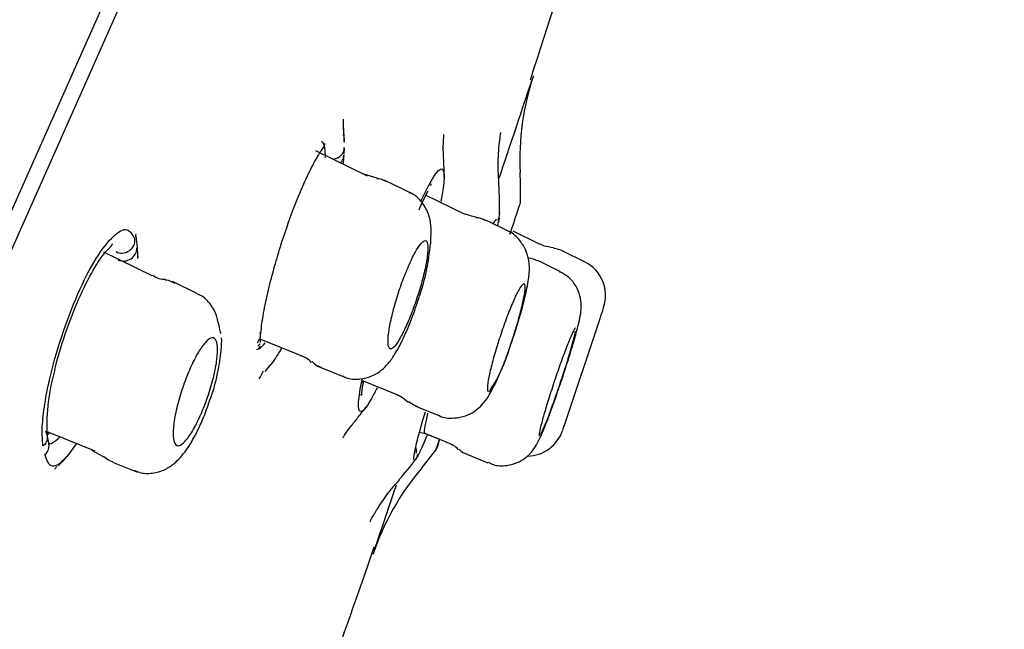
# Model space of a CAD drawing. Units: millimetres. Extents: x -18 to 413, y -18 to 1033.
# Drawn here: x 399 to 412, y 866 to 874 of the extents above; entities that cross this region are included whole.
import ezdxf

# ---------------------------------------------------------------- set-up
doc = ezdxf.new("R2010")
doc.units = ezdxf.units.MM
doc.layers.add('Default', color=7, linetype='Continuous')
doc.layers.add('DV2_Standard', color=7, linetype='Continuous')

# ---------------------------------------------------------------- blocks, each defined once
blk = doc.blocks.new('SE1')
at = {"layer": 'DV2_Standard', "color": 7, "linetype": 'Continuous'}
for p, q in [((372.355, 812.393), (411.514, 900.346)), ((411.506, 899.825), (372.737, 812.748)), ((403.216, 871.562), (402.53, 871.897)), ((402.905, 871.94), (402.902, 871.857)), ((402.897, 871.805), (402.898, 871.82)), ((403.344, 871.537), (403.167, 871.588)), ((403.818, 871.324), (403.433, 871.512)), ((404.502, 871.059), (403.985, 871.311)), ((405.095, 870.825), (404.781, 870.979)), ((405.505, 870.659), (405.145, 870.835)), ((400.362, 870.242), (399.721, 870.554)), ((405.773, 870.296), (405.479, 870.44)), ((406.092, 870.428), (405.805, 870.568)), ((400.952, 870.009), (400.628, 870.167)), ((405.82, 868.249), (406.297, 869.678)), ((401.794, 869.359), (401.797, 869.442)), ((401.796, 869.403), (402.367, 869.172)), ((401.759, 869.308), (401.793, 869.341)), ((402.544, 869.047), (402.936, 868.888)), ((403.142, 868.845), (403.182, 868.839)), ((403.177, 868.841), (403.602, 868.669)), ((403.85, 868.515), (404.149, 868.394)), ((398.965, 868.168), (398.991, 868.168)), ((398.986, 868.052), (398.967, 868.134)), ((398.976, 868.174), (399.599, 867.922)), ((403.905, 868.171), (403.977, 868.153)), ((403.905, 868.171), (403.977, 868.153)), ((403.974, 868.154), (404.266, 868.036)), ((403.977, 868.153), (404.157, 868.08)), ((398.986, 868.02), (398.993, 868.021)), ((404.169, 868.075), (404.266, 868.036)), ((399.554, 867.931), (399.713, 867.845)), ((404.529, 867.876), (404.811, 867.762)), ((404.529, 867.876), (404.811, 867.762)), ((399.836, 867.773), (400.165, 867.64))]:
    blk.add_line(p, q, dxfattribs=at)
for centre, radius, start, end in [((23308.847, -9323.179), 25077.534, 155.9311414, 156.1678682), ((408.733, 871.785), 3.5, 161.5017, 182.8182), ((398.508, 871.918), 4.4, 1.237, 3.6332), ((399.23, 871.547), 5, 359.9737, 2.9618), ((399.544, 871.332), 5.7, 358.9859, 2.8255), ((406.543, 869.985), 2.881, 151.3597, 156.9186), ((399.465, 871.125), 5.5, 359.0358, 3.4262), ((405.062, 871.238), 0.181, 332.2822, 358.8613), ((379.935, 879.371), 26.589, 341.1814, 341.9955), ((405.02, 872.678), 1.695, 251.2627, 257.5888), ((404.667, 870.827), 0.183, 52.5067, 94.9453), ((404.778, 871.074), 0.163, 318.307, 332.3441), ((404.786, 871.062), 0.178, 332.5033, 359.3015), ((392.324, 871.747), 7.881, 352.8421, 353.0848), ((396.373, 870.353), 3.8, 1.764, 6.259), ((390.727, 871.311), 13.34, 357.3044, 357.7235), ((401.244, 870.893), 2.813, 340.8546, 355.3402), ((405.63, 870.209), 0.4, 63.9267, 82.7044), ((405.244, 869.928), 0.56, 65.4833, 78.726), ((405.87, 869.98), 0.5, 341.5559, 63.7945), ((400.515, 870.431), 0.233, 231.515, 274.9202), ((399.756, 871.278), 5.7, 340.0806, 347.5363), ((236.525, 925.562), 178.733, 341.77936, 341.82733), ((392.228, 867.597), 9.235, 12.0769, 12.7439), ((402.873, 869.974), 2.331, 327.1486, 344.8547), ((402.278, 868.936), 0.248, 38.5532, 79.7479), ((398.504, 871.823), 4.4, 319.6287, 321.2908), ((402.633, 869.221), 0.191, 217.6243, 260.0647), ((401.647, 868.248), 2.683, 163.7653, 182.3231), ((392.19, 873.918), 10.834, 332.2798, 332.8947), ((399.23, 871.547), 5, 320.2338, 322.4518), ((236.525, 925.562), 178.733, 341.28154, 341.29958), ((405.327, 868.353), 0.5, 270.8884, 341.5415), ((401.325, 869.997), 4.589, 335.1917, 336.6024), ((398.841, 867.993), 0.154, 309.3889, 28.6603), ((403.694, 867.922), 0.17, 348.1218, 17.4985), ((403.967, 868.051), 0.193, 323.5666, 348.0994), ((404.213, 867.76), 0.272, 39.9803, 79.4229), ((396.373, 870.353), 3.8, 316.2511, 318.7223), ((399.87, 867.975), 0.196, 218.3489, 260.7117), ((403.705, 867.919), 0.183, 322.9554, 348.0807), ((399.544, 871.332), 5.7, 320.3666, 323.5554), ((404.575, 868.06), 0.185, 218.4102, 258.9258), ((392.324, 871.747), 7.881, 328.9328, 329.2776), ((399.465, 871.125), 5.5, 319.3196, 322.937), ((406.605, 865.434), 3.5, 139.773, 161.4402)]:
    blk.add_arc(centre, radius, start, end, dxfattribs=at)
for centre, major_axis, ratio, start_param, end_param in [((405.592, 872.217), (2.698, -0.104), 0.849159, 3.142079, 3.23642), ((403.587, 870.801), (-0.47, 0.02), 0.849728, 3.142622, 3.181495), ((399.982, 870.6), (-0.173, -0.035), 0.913456, 0.959754, 2.999361), ((403.583, 870.705), (-0.47, 0.021), 0.849923, 3.092456, 3.142124), ((401.617, 869.456), (-0.179, 0.015), 0.820732, 2.473328, 3.466121), ((401.618, 869.452), (-0.18, -0.009), 0.831734, 2.828456, 3.355247), ((398.795, 868.1), (-0.163, -0.067), 0.899958, 2.918955, 3.260983)]:
    blk.add_ellipse(centre, major_axis=major_axis, ratio=ratio, start_param=start_param, end_param=end_param, dxfattribs=at)
for points, knots in [([(405.374, 872.841), (405.627, 873.623), (405.89, 874.444), (406.154, 875.306), (406.204, 875.472)], [0, 0, 0, 0, 0.8089292, 1, 1, 1, 1]), ([(404.959, 871.535), (405.005, 871.672), (405.048, 871.801), (405.281, 872.496), (405.394, 872.835), (405.394, 872.835)], [0, 0, 0, 0, 0.171687, 0.171687, 1, 1, 1, 1]), ([(404.957, 871.454), (404.952, 871.537), (404.942, 871.685), (404.952, 871.897), (404.968, 872.054), (404.98, 872.128), (404.982, 872.14), (404.982, 872.14)], [0, 0, 0, 0, 0.2075247, 0.4402729, 0.6439461, 0.8480712, 1, 1, 1, 1]), ([(402.656, 871.809), (402.656, 871.86), (402.653, 871.96), (402.628, 872.011), (402.607, 872.025), (402.605, 872.026)], [0, 0, 0, 0, 0.407691, 0.955693, 1, 1, 1, 1]), ([(402.898, 872.112), (402.9, 872.102), (402.904, 872.073), (402.905, 872.039), (402.905, 872.016)], [0, 0, 0, 0, 0.3959517, 1, 1, 1, 1]), ([(404.224, 871.807), (404.224, 871.813), (404.216, 871.888), (404.221, 872.004), (404.225, 872.099), (404.228, 872.116), (404.228, 872.116)], [0, 0, 0, 0, 0.02577, 0.384528, 0.709746, 1, 1, 1, 1]), ([(401.798, 869.448), (401.806, 869.538), (401.823, 869.688), (401.887, 870.004), (401.967, 870.318), (402.078, 870.695), (402.215, 871.091), (402.364, 871.455), (402.484, 871.703), (402.571, 871.856), (402.629, 871.942), (402.648, 871.976), (402.649, 871.992), (402.647, 871.998)], [0, 0, 0, 0, 0.117236, 0.224868, 0.322896, 0.411057, 0.556918, 0.667695, 0.763597, 0.847093, 0.89157, 0.952466, 1, 1, 1, 1]), ([(402.751, 871.788), (402.778, 871.791), (402.804, 871.799), (402.854, 871.827), (402.875, 871.849), (402.9, 871.894), (402.905, 871.916), (402.905, 871.942)], [0, 0, 0, 0, 0.306203, 0.306203, 0.663088, 0.663088, 1, 1, 1, 1]), ([(402.855, 871.738), (402.867, 871.749), (402.877, 871.762), (402.895, 871.794), (402.9, 871.814), (402.902, 871.841)], [0, 0, 0, 0, 0.398028, 0.398028, 1, 1, 1, 1]), ([(403.926, 871.24), (404.055, 871.521), (404.25, 871.813), (404.238, 871.493), (404.185, 871.229)], [0, 0, 0, 0, 0.5098513, 1, 1, 1, 1]), ([(404.055, 870.797), (404.057, 870.825), (404.059, 870.891), (404.038, 871.046), (403.95, 871.211), (403.844, 871.318), (403.778, 871.34), (403.764, 871.344)], [0, 0, 0, 0, 0.168061, 0.44757, 0.708557, 0.948973, 1, 1, 1, 1]), ([(404.958, 871.087), (404.961, 871.085), (404.964, 871.078), (404.964, 871.064), (404.964, 871.06)], [0, 0, 0, 0, 0.790798, 1, 1, 1, 1]), ([(398.912, 867.99), (398.906, 868.065), (398.896, 868.198), (398.926, 868.497), (399.003, 868.908), (399.152, 869.439), (399.372, 870.018), (399.619, 870.502), (399.846, 870.787), (400.038, 870.9), (400.096, 870.794), (400.131, 870.726)], [0, 0, 0, 0, 0.080657, 0.164434, 0.251611, 0.375713, 0.500034, 0.624624, 0.749004, 0.860959, 1, 1, 1, 1]), ([(405.321, 870.048), (405.339, 870.132), (405.36, 870.253), (405.362, 870.423), (405.317, 870.594), (405.222, 870.732), (405.126, 870.821), (405.068, 870.838), (405.065, 870.839)], [0, 0, 0, 0, 0.312373, 0.514449, 0.666748, 0.823414, 0.994123, 1, 1, 1, 1]), ([(399.883, 870.564), (399.908, 870.547), (399.936, 870.541), (399.996, 870.546), (400.028, 870.557), (400.083, 870.592), (400.104, 870.617), (400.13, 870.668), (400.134, 870.695), (400.131, 870.726)], [0, 0, 0, 0, 0.25, 0.25, 0.5, 0.5, 0.75, 0.75, 1, 1, 1, 1]), ([(403.662, 869.445), (403.69, 869.496), (403.719, 869.557), (403.748, 869.625), (403.777, 869.693), (403.807, 869.768), (403.834, 869.845), (403.862, 869.923), (403.888, 870.003), (403.911, 870.081), (403.935, 870.16), (403.955, 870.237), (403.971, 870.308), (403.987, 870.38), (404, 870.447), (404.007, 870.503), (404.014, 870.56), (404.017, 870.607), (404.014, 870.642), (404.011, 870.676), (404.003, 870.698), (403.99, 870.706), (403.977, 870.713), (403.959, 870.706), (403.938, 870.686), (403.917, 870.665), (403.892, 870.631), (403.865, 870.586), (403.838, 870.541), (403.809, 870.484), (403.78, 870.42), (403.751, 870.356), (403.721, 870.284), (403.692, 870.209), (403.664, 870.134), (403.636, 870.054), (403.612, 869.976), (403.587, 869.897), (403.564, 869.817), (403.546, 869.743), (403.527, 869.668), (403.512, 869.597), (403.502, 869.536), (403.491, 869.473), (403.486, 869.419), (403.486, 869.377), (403.485, 869.335), (403.49, 869.305), (403.5, 869.289), (403.51, 869.272), (403.525, 869.27), (403.544, 869.282), (403.562, 869.294), (403.586, 869.32), (403.611, 869.359), (403.627, 869.383), (403.644, 869.412), (403.662, 869.445)], [0, 0, 0, 0, 0.052251, 0.052251, 0.052251, 0.104499, 0.104499, 0.104499, 0.156828, 0.156828, 0.156828, 0.209827, 0.209827, 0.209827, 0.263805, 0.263805, 0.263805, 0.318664, 0.318664, 0.318664, 0.373914, 0.373914, 0.373914, 0.428869, 0.428869, 0.428869, 0.482963, 0.482963, 0.482963, 0.536032, 0.536032, 0.536032, 0.588379, 0.588379, 0.588379, 0.640606, 0.640606, 0.640606, 0.693344, 0.693344, 0.693344, 0.747009, 0.747009, 0.747009, 0.801632, 0.801632, 0.801632, 0.85683, 0.85683, 0.85683, 0.911946, 0.911946, 0.911946, 0.966342, 0.966342, 0.966342, 1, 1, 1, 1]), ([(399.071, 868.998), (399.071, 869), (399.102, 869.139), (399.206, 869.479), (399.381, 869.941), (399.575, 870.323), (399.735, 870.566), (399.83, 870.643), (399.836, 870.663), (399.836, 870.667)], [0, 0, 0, 0, 0.001634, 0.204543, 0.407823, 0.612458, 0.793463, 0.947335, 1, 1, 1, 1]), ([(405.537, 868.175), (405.552, 868.211), (405.592, 868.309), (405.677, 868.535), (405.781, 868.837), (405.88, 869.14), (405.962, 869.413), (406.014, 869.609), (406.039, 869.725), (406.051, 869.839), (406.035, 869.98), (405.977, 870.117), (405.882, 870.235), (405.8, 870.275), (405.76, 870.294)], [0, 0, 0, 0, 0.059355, 0.181725, 0.298028, 0.41324, 0.528952, 0.647332, 0.731617, 0.788985, 0.840715, 0.893418, 0.955439, 1, 1, 1, 1]), ([(405.123, 869.365), (405.143, 869.423), (405.162, 869.482), (405.179, 869.539), (405.204, 869.618), (405.226, 869.696), (405.244, 869.765), (405.262, 869.836), (405.277, 869.901), (405.287, 869.954), (405.297, 870.008), (405.303, 870.052), (405.304, 870.083), (405.305, 870.113), (405.301, 870.132), (405.292, 870.135), (405.283, 870.139), (405.27, 870.129), (405.253, 870.105), (405.236, 870.082), (405.214, 870.045), (405.191, 869.998), (405.168, 869.951), (405.141, 869.892), (405.114, 869.827), (405.088, 869.762), (405.059, 869.688), (405.032, 869.612), (405.004, 869.535), (404.977, 869.454), (404.951, 869.375), (404.926, 869.296), (404.902, 869.216), (404.882, 869.143), (404.862, 869.069), (404.844, 868.999), (404.831, 868.94), (404.818, 868.88), (404.81, 868.829), (404.806, 868.79), (404.802, 868.752), (404.803, 868.725), (404.809, 868.713), (404.811, 868.709), (404.813, 868.707), (404.816, 868.705)], [0, 0, 0, 0, 0.051524, 0.051524, 0.051524, 0.122507, 0.122507, 0.122507, 0.194228, 0.194228, 0.194228, 0.266408, 0.266408, 0.266408, 0.338556, 0.338556, 0.338556, 0.410189, 0.410189, 0.410189, 0.481054, 0.481054, 0.481054, 0.551247, 0.551247, 0.551247, 0.621155, 0.621155, 0.621155, 0.69128, 0.69128, 0.69128, 0.762026, 0.762026, 0.762026, 0.833534, 0.833534, 0.833534, 0.905618, 0.905618, 0.905618, 0.977832, 0.977832, 0.977832, 1, 1, 1, 1]), ([(401.23, 869.636), (401.227, 869.658), (401.216, 869.728), (401.146, 869.857), (401.043, 869.97), (400.97, 869.995), (400.951, 870.002)], [0, 0, 0, 0, 0.145127, 0.527235, 0.894421, 1, 1, 1, 1]), ([(402.887, 868.915), (402.901, 868.907), (402.965, 868.87), (403.106, 868.866), (403.261, 868.903), (403.383, 868.974), (403.482, 869.067), (403.582, 869.202), (403.686, 869.397), (403.806, 869.68), (403.867, 869.863), (403.902, 869.97)], [0, 0, 0, 0, 0.024145, 0.129369, 0.215782, 0.294739, 0.375093, 0.488685, 0.672342, 0.835743, 1, 1, 1, 1]), ([(401.273, 869.474), (401.27, 869.487), (401.265, 869.506), (401.258, 869.524), (401.256, 869.531)], [0, 0, 0, 0, 0.692661, 1, 1, 1, 1]), ([(405.971, 869.55), (405.971, 869.55), (405.971, 869.55), (405.971, 869.55), (405.966, 869.551), (405.957, 869.538), (405.944, 869.513), (405.93, 869.487), (405.913, 869.448), (405.893, 869.399), (405.873, 869.35), (405.849, 869.29), (405.824, 869.223), (405.799, 869.156), (405.772, 869.081), (405.746, 869.004), (405.718, 868.927), (405.691, 868.845), (405.665, 868.766), (405.639, 868.686), (405.614, 868.607), (405.591, 868.534), (405.569, 868.461), (405.549, 868.393), (405.534, 868.336), (405.518, 868.278), (405.506, 868.23), (405.498, 868.194), (405.491, 868.159), (405.488, 868.135), (405.49, 868.126), (405.49, 868.124), (405.491, 868.122), (405.492, 868.121)], [0, 0, 0, 0, 0.003865, 0.003865, 0.003865, 0.111118, 0.111118, 0.111118, 0.217807, 0.217807, 0.217807, 0.324257, 0.324257, 0.324257, 0.430892, 0.430892, 0.430892, 0.538055, 0.538055, 0.538055, 0.645861, 0.645861, 0.645861, 0.754147, 0.754147, 0.754147, 0.862535, 0.862535, 0.862535, 0.970599, 0.970599, 0.970599, 1, 1, 1, 1]), ([(400.867, 868.141), (400.834, 868.092), (400.803, 868.053), (400.776, 868.028), (400.748, 868.002), (400.723, 867.99), (400.703, 867.99), (400.682, 867.991), (400.666, 868.006), (400.655, 868.033), (400.644, 868.061), (400.638, 868.103), (400.638, 868.155), (400.639, 868.208), (400.645, 868.273), (400.657, 868.345), (400.669, 868.416), (400.687, 868.496), (400.709, 868.577), (400.73, 868.657), (400.757, 868.74), (400.786, 868.82), (400.814, 868.898), (400.845, 868.976), (400.877, 869.045), (400.909, 869.114), (400.942, 869.177), (400.973, 869.229), (401.005, 869.282), (401.036, 869.326), (401.065, 869.358), (401.094, 869.39), (401.12, 869.41), (401.143, 869.417), (401.166, 869.425), (401.185, 869.419), (401.199, 869.4), (401.214, 869.38), (401.223, 869.346), (401.226, 869.301), (401.229, 869.256), (401.227, 869.197), (401.218, 869.131), (401.21, 869.064), (401.195, 868.988), (401.176, 868.908), (401.157, 868.83), (401.133, 868.747), (401.106, 868.665), (401.079, 868.586), (401.049, 868.506), (401.017, 868.432), (400.987, 868.36), (400.954, 868.292), (400.922, 868.233), (400.903, 868.2), (400.885, 868.168), (400.867, 868.141)], [0, 0, 0, 0, 0.053405, 0.053405, 0.053405, 0.106731, 0.106731, 0.106731, 0.161253, 0.161253, 0.161253, 0.217074, 0.217074, 0.217074, 0.273288, 0.273288, 0.273288, 0.328753, 0.328753, 0.328753, 0.382662, 0.382662, 0.382662, 0.434961, 0.434961, 0.434961, 0.486322, 0.486322, 0.486322, 0.537772, 0.537772, 0.537772, 0.590251, 0.590251, 0.590251, 0.644287, 0.644287, 0.644287, 0.699782, 0.699782, 0.699782, 0.755992, 0.755992, 0.755992, 0.811792, 0.811792, 0.811792, 0.866217, 0.866217, 0.866217, 0.918965, 0.918965, 0.918965, 0.970515, 0.970515, 0.970515, 1, 1, 1, 1]), ([(401.122, 868.587), (401.133, 868.617), (401.178, 868.737), (401.24, 868.982), (401.272, 869.223), (401.285, 869.366), (401.28, 869.422)], [0, 0, 0, 0, 0.091359, 0.42481, 0.773591, 1, 1, 1, 1]), ([(405.59, 868.32), (405.612, 868.376), (405.637, 868.442), (405.662, 868.513), (405.688, 868.584), (405.716, 868.662), (405.743, 868.741), (405.77, 868.82), (405.797, 868.902), (405.822, 868.98), (405.848, 869.059), (405.871, 869.135), (405.892, 869.204), (405.912, 869.273), (405.93, 869.336), (405.943, 869.387), (405.957, 869.438), (405.966, 869.479), (405.971, 869.507)], [0, 0, 0, 0, 0.165588, 0.165588, 0.165588, 0.331132, 0.331132, 0.331132, 0.497347, 0.497347, 0.497347, 0.664524, 0.664524, 0.664524, 0.832287, 0.832287, 0.832287, 1, 1, 1, 1]), ([(401.749, 869.266), (401.762, 869.268), (401.794, 869.283), (401.834, 869.325), (401.857, 869.353)], [0, 0, 0, 0, 0.476718, 1, 1, 1, 1]), ([(402.074, 869.284), (402.069, 869.275), (402.018, 869.185), (401.972, 869.114), (401.934, 869.067)], [0, 0, 0, 0, 0.0962923, 1, 1, 1, 1]), ([(404.148, 868.398), (404.154, 868.395), (404.213, 868.358), (404.351, 868.349), (404.509, 868.378), (404.63, 868.44), (404.719, 868.516), (404.792, 868.603), (404.867, 868.725), (404.954, 868.908), (405.049, 869.143), (405.096, 869.281), (405.115, 869.336)], [0, 0, 0, 0, 0.010828, 0.125864, 0.214847, 0.291502, 0.362712, 0.435889, 0.542825, 0.738725, 0.910361, 1, 1, 1, 1]), ([(403.341, 868.757), (403.325, 868.725), (403.23, 868.537), (403.115, 868.383), (403.082, 868.523), (403.117, 868.745), (403.143, 868.871)], [0, 0, 0, 0, 0.0734956, 0.4585457, 0.7503596, 1, 1, 1, 1]), ([(403.137, 868.656), (403.137, 868.656), (403.138, 868.659), (403.141, 868.716), (403.152, 868.788), (403.164, 868.854)], [0, 0, 0, 0, 0.1261887, 0.3508595, 1, 1, 1, 1]), ([(400.121, 867.667), (400.153, 867.652), (400.232, 867.616), (400.386, 867.622), (400.538, 867.672), (400.672, 867.764), (400.795, 867.899), (400.917, 868.093), (401.037, 868.343), (401.094, 868.505), (401.122, 868.587)], [0, 0, 0, 0, 0.0587, 0.168922, 0.266478, 0.369735, 0.501831, 0.685286, 0.86422, 1, 1, 1, 1]), ([(404.004, 868.128), (404.002, 868.122), (403.922, 867.931), (403.773, 867.627), (403.853, 868.004), (403.976, 868.423), (403.981, 868.441)], [0, 0, 0, 0, 0.01051, 0.368257, 0.973072, 1, 1, 1, 1]), ([(403.977, 868.153), (403.976, 868.153), (403.974, 868.154), (403.973, 868.156), (403.968, 868.165), (403.97, 868.2), (403.98, 868.255), (403.987, 868.298), (403.999, 868.354), (404.016, 868.421)], [0, 0, 0, 0, 0.080609, 0.080609, 0.080609, 0.601369, 0.601369, 0.601369, 1, 1, 1, 1]), ([(402.887, 868.093), (402.887, 868.092), (402.901, 868.116), (402.967, 868.217), (403.039, 868.304), (403.076, 868.348)], [0, 0, 0, 0, 0.3726, 0.731021, 1, 1, 1, 1]), ([(405.508, 868.139), (405.519, 868.156), (405.534, 868.187), (405.552, 868.23), (405.563, 868.256), (405.576, 868.286), (405.59, 868.32)], [0, 0, 0, 0, 0.620222, 0.620222, 0.620222, 1, 1, 1, 1]), ([(398.952, 868.172), (398.959, 868.16), (398.964, 868.146), (398.974, 868.102), (398.971, 868.071), (398.951, 868.021), (398.937, 868.002), (398.921, 867.993)], [0, 0, 0, 0, 0.211735, 0.211735, 0.634778, 0.634778, 1, 1, 1, 1]), ([(398.984, 868.014), (398.987, 868.014), (399.025, 868.016), (399.074, 868.044), (399.125, 868.096), (399.131, 868.102)], [0, 0, 0, 0, 0.0873322, 0.8952968, 1, 1, 1, 1]), ([(399.353, 868.016), (399.294, 867.925), (399.166, 867.759), (399.006, 867.673), (398.961, 867.808), (398.939, 867.874)], [0, 0, 0, 0, 0.275508, 0.641907, 1, 1, 1, 1]), ([(404.122, 867.935), (404.121, 867.935), (404.13, 867.959), (404.154, 868.031), (404.168, 868.07)], [0, 0, 0, 0, 0.564025, 1, 1, 1, 1]), ([(404.168, 868.068), (404.167, 868.064), (404.144, 868), (404.13, 867.959), (404.125, 867.943)], [0, 0, 0, 0, 0.054306, 1, 1, 1, 1]), ([(404.814, 867.77), (404.838, 867.757), (404.91, 867.722), (405.05, 867.72), (405.192, 867.757), (405.299, 867.819), (405.374, 867.887), (405.423, 867.95), (405.46, 868.011), (405.478, 868.046), (405.49, 868.072)], [0, 0, 0, 0, 0.079552, 0.267017, 0.417409, 0.545855, 0.657079, 0.752009, 0.846908, 1, 1, 1, 1]), ([(403.247, 866.981), (403.247, 866.981), (403.252, 866.991), (403.288, 867.06), (403.382, 867.212), (403.504, 867.389), (403.598, 867.492), (403.64, 867.538)], [0, 0, 0, 0, 0.136742, 0.363665, 0.589699, 0.847159, 1, 1, 1, 1]), ([(402.489, 864.346), (402.555, 864.528), (402.829, 865.281), (403.08, 866.003), (403.304, 866.651)], [0, 0, 0, 0, 0.239131, 1, 1, 1, 1])]:
    blk.add_open_spline(points, degree=3, knots=knots, dxfattribs=at)
for points in [[(402.898, 872.103), (402.9, 872.146), (402.899, 872.184), (402.897, 872.217)], [(402.901, 871.842), (402.897, 871.8), (402.894, 871.761), (402.889, 871.722)], [(403.47, 871.486), (403.415, 871.52), (403.371, 871.534), (403.338, 871.527)], [(404.053, 871.44), (404.059, 871.453), (404.06, 871.459), (404.057, 871.463)], [(404.878, 870.927), (404.899, 870.964), (404.909, 870.974), (404.921, 870.98)], [(404.958, 871.005), (404.953, 870.978), (404.946, 870.944), (404.938, 870.906)], [(400.158, 870.612), (400.162, 870.573), (400.166, 870.533), (400.169, 870.49)], [(405.684, 870.614), (405.581, 870.627), (405.521, 870.644), (405.506, 870.664)], [(400.667, 870.14), (400.592, 870.177), (400.548, 870.192), (400.534, 870.185)], [(401.787, 869.31), (401.78, 869.289), (401.768, 869.271), (401.755, 869.265)], [(403.139, 868.828), (403.144, 868.835), (403.15, 868.843), (403.155, 868.851)], [(403.121, 868.67), (403.126, 868.666), (403.13, 868.663), (403.132, 868.66)], [(403.604, 868.664), (403.623, 868.667), (403.674, 868.635), (403.758, 868.567)], [(403.763, 868.575), (403.765, 868.566), (403.803, 868.544), (403.876, 868.51)], [(398.976, 868.139), (398.982, 868.145), (398.989, 868.152), (398.996, 868.159)], [(403.307, 866.607), (403.307, 866.607), (403.414, 866.925), (403.597, 867.47)]]:
    blk.add_open_spline(points, degree=3, dxfattribs=at)

msp = doc.modelspace()

# ---------------------------------------------------------------- block references
at = {"layer": 'Default'}
msp.add_blockref('SE1', (0, 0), dxfattribs=at)

doc.saveas('drawing.dxf')
